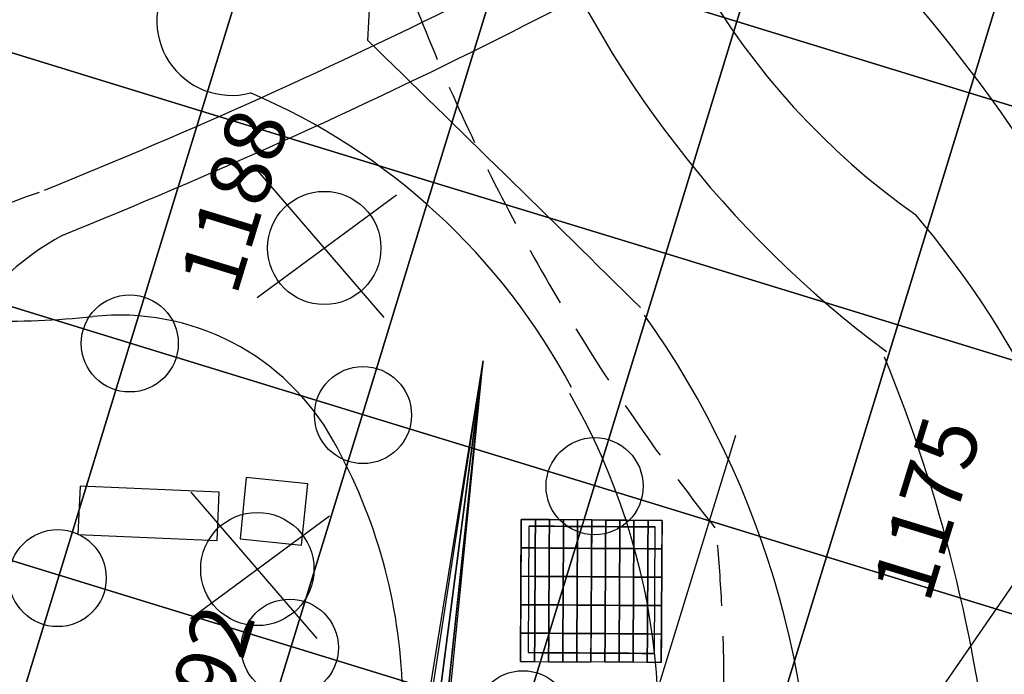
# Model space of a CAD drawing. Extents: x -97918 to 1671881, y -785951 to 2361600.
# Drawn here: x 1156 to 3589, y 968 to 2586 of the extents above; entities that cross this region are included whole.
import ezdxf

# ---------------------------------------------------------------- set-up
doc = ezdxf.new("R2010")
doc.units = 0
doc.header["$LTSCALE"] = 300
doc.header["$MEASUREMENT"] = 0
doc.linetypes.add('DASHED', pattern=[0.75, 0.5, -0.25])
for name, color, linetype in [('1-415GW', 6, 'CONTINUOUS'), ('1-415GW200', 7, 'CONTINUOUS'), ('1-415GW250', 7, 'CONTINUOUS'), ('1-415GW300', 3, 'CONTINUOUS'), ('1-M2BLDGS', 7, 'CONTINUOUS'), ('1-M2CON', 3, 'CONTINUOUS'), ('1-USGS1180', 7, 'DASHED'), ('GROUND', 7, 'CONTINUOUS'), ('M2ANTS', 7, 'CONTINUOUS'), ('PATHVECTORTOLAUREL', 7, 'CONTINUOUS'), ('TEMPGROUND', 7, 'CONTINUOUS'), ('TEXTM2', 7, 'CONTINUOUS'), ('USGSHILL', 3, 'CONTINUOUS'), ('USGSPOINTS', 7, 'CONTINUOUS')]:
    doc.layers.add(name, color=color, linetype=linetype)

# ---------------------------------------------------------------- blocks, each defined once
blk = doc.blocks.new('EP')
at = {"layer": '1-M2CON'}
for p, q in [((-0.1521, -0.2092), (0.1711, 0.3043)), ((-0.2091, 0.1902), (0.2281, -0.1332))]:
    blk.add_line(p, q, dxfattribs=at)
blk.add_circle((0.0013, 0.0346), 0.178, dxfattribs=at)
blk = doc.blocks.new('P')
at = {"layer": 'TEMPGROUND'}
blk.add_circle((0, 0), 120, dxfattribs=at)

msp = doc.modelspace()

# ---------------------------------------------------------------- linework, layer by layer
at = {"layer": '1-415GW'}
for p, q in [((1918.71766, -1202.53657, 4320), (2301.2306, 1743.19977, 120)), ((2301.2306, 1743.19977, 120), (1918.71766, -1202.53657, 1320)), ((2450.19358, 1024.0677), (2450.19358, 1024.0677))]:
    msp.add_line(p, q, dxfattribs=at)
at = {"layer": '1-415GW200'}
for p in [(1848.90598, -1194.47971, 2520), (1988.27181, -1212.57679, 2520)]:
    msp.add_line(p, (2301.2306, 1743.19977, 120), dxfattribs=at)
at = {"layer": '1-415GW250'}
for p in [(1827.92099, -1178.43627, 3420), (2010.24927, -1203.42784, 3420)]:
    msp.add_line(p, (2301.2306, 1743.19977, 120), dxfattribs=at)
at = {"layer": '1-415GW300'}
for p in [(1848.90598, -1194.47971, 3720), (1990.11821, -1211.80815, 3720)]:
    msp.add_line(p, (2301.2306, 1743.19977, 120), dxfattribs=at)
at = {"layer": '1-M2BLDGS', "extrusion": (0.026332, -0.000166109, 0.999653)}
for p, q in [((2393.31593, 999.68114, 343.73077), (2395.53101, 1350.81615, 343.73077)), ((2395.53101, 1350.81615, 343.73077), (2569.57295, 1349.71823, 399.16701)), ((2569.57295, 1349.71823, 399.16701), (2567.35786, 998.58323, 399.16701)), ((2393.31593, 999.68114, 343.73077), (2567.35786, 998.58323, 399.16701))]:
    msp.add_line(p, q, dxfattribs=at)
at = {"layer": '1-M2BLDGS', "extrusion": (-0.026332, 0.000166109, 0.999653)}
for p, q in [((2569.57295, 1349.71823, 399.16701), (2567.35786, 998.58323, 399.16701)), ((2743.61489, 1348.62031, 343.73077), (2569.57295, 1349.71823, 399.16701)), ((2741.3998, 997.48531, 343.73077), (2743.61489, 1348.62031, 343.73077)), ((2741.3998, 997.48531, 343.73077), (2567.35786, 998.58323, 399.16701))]:
    msp.add_line(p, q, dxfattribs=at)
at = {"layer": '1-M2BLDGS', "extrusion": (-0.006308, -0.99998, -3.06523e-19)}
for p, q in [((2412.29884, 1021.73542, 348), (2568.35571, 1020.75096, 348)), ((2568.35571, 1020.75096, 396), (2412.29884, 1021.73542, 348)), ((2724.41258, 1019.7665, 348), (2568.35571, 1020.75096, 396)), ((2724.41258, 1019.7665, 348), (2568.35571, 1020.75096, 348)), ((2724.41258, 1019.7665, 348), (2724.41258, 1019.7665, 348))]:
    msp.add_line(p, q, dxfattribs=at)
at = {"layer": '1-M2BLDGS'}
for points in [[(1305.00168, 1433.17975), (1299.81143, 1313.71666), (1643.42414, 1298.78792), (1648.61439, 1418.25101)], [(2414.26776, 1333.84916), (2412.29884, 1021.73542), (2724.41258, 1019.7665), (2726.3815, 1331.88023)]]:
    msp.add_lwpolyline(points, close=True, dxfattribs=at)
at = {"layer": '1-M2CON'}
for centre, radius, start, end in [((-8420.09055, 3116.25706), 10452.59295, 356.812024439, 4.82536097), ((4436.09454, 3613.23464, -120), 1848.01372, 185.01382876, 234.77884914), ((4876.22157, 3896.2819, -60), 2651.13547, 201.76689711, 233.46478188), ((450.28648, 134.75633, -180), 3839.73867, 23.8482134, 43.28278024), ((1679.22492, 2583.78405, 60), 184.65184, 141.57204524, 284.71275599), ((-105863.09078, -108174.3374), 154578.52035, 45.3921416952, 45.7417197569), ((1093.54834, 919.8842, 60), 1614.39538, 27.96117628, 66.93140429), ((1634.30459, 621.33461, -120), 2282.6587, 13.15887262, 40.49109299), ((1109.68528, 4104.32863, 120), 2263.53757, 261.95600526, 275.77029945), ((1403.47985, 1252.67568, 120), 603.23019, 28.95888001, 96.30211959), ((882.93842, 558.54682), 2232.50091, 355.560108, 35.53347925), ((-228.98338, 311.38907, -60), 3805.68509, 349.31191538, 22.24061993), ((1087.51299, 840.93451, 60), 1647.13227, 342.19253605, 29.92137907), ((753.55732, 886.26417, 120), 1349.31399, 1.83086494, 29.21015404)]:
    msp.add_arc(centre, radius, start, end, dxfattribs=at)
at = {"layer": '1-USGS1180'}
for centre, radius, start, end in [((6769.56561, 4422.39583), 4973.34401, 190.79078089, 218.49190947), ((-1104.4277, 931.96427), 4000.92313, 327.50130284, 5.66590783)]:
    msp.add_arc(centre, radius, start, end, dxfattribs=at)
at = {"layer": 'M2ANTS'}
msp.add_lwpolyline([(1715.87363, 1454.53184), (1700.59081, 1302.86598), (1852.25667, 1287.58317), (1867.53948, 1439.24902)], close=True, dxfattribs=at)
at = {"layer": 'PATHVECTORTOLAUREL'}
msp.add_line((1943.49019, -1231.18697, 3600), (1629282.83697, 2361600.2217, 21120), dxfattribs=at)
at = {"layer": 'USGSHILL'}
for centre, radius, start, end in [((-4200.43282, 15608.39476), 14493.88055, 291.95015199, 301.21112115), ((-4200.43282, 15608.39476), 14613.88055, 291.95015199, 301.21112115), ((1517.44996, 1163.90977), 1043.10129, 107.48874111, 166.06139036), ((1620.69359, 1408.31524), 738.41173, 119.0418656, 176.28880767), ((7450.27947, 1775.49489), 6574.2118, 182.784604197, 200.502015576)]:
    msp.add_arc(centre, radius, start, end, dxfattribs=at)
at = {"layer": 'USGSPOINTS'}
msp.add_line((2037.99038, -1331.87977), (2925.73996, 1558.87735), dxfattribs=at)

# ---------------------------------------------------------------- block references
at = {"layer": 'TEMPGROUND', "rotation": 72.93235322446286}
for p in [(1427.7127, 1785.93542, -14160), (2004.16522, 1608.90724, -14160), (2576.6963, 1433.08332, -14160), (1249.5807, 1205.88858, -14160), (1823.31537, 1033.9839, -14160), (2399.7679, 856.95572, -14160)]:
    msp.add_blockref('P', p, dxfattribs=at)
at = {"layer": 'TEXTM2', "xscale": 786.3379597980002, "yscale": 786.3379597980002, "zscale": 786.3379597980002, "rotation": 72.92831288255489}
for p in [(1934.24, 2012.91937, 84), (1768.78233, 1219.39165, 144)]:
    msp.add_blockref('EP', p, dxfattribs=at)

# ---------------------------------------------------------------- texts
at = {"layer": '1-M2CON'}
msp.add_text('1175', height=149.574051, rotation=72.92831288, dxfattribs=at).set_placement((3402.88267, 1139.73036, -60))
at = {"layer": 'TEXTM2'}
for s, p in [('1188', (1690.93984, 1900.00565, 84)), ('1192', (1606.80625, 674.96945, 144))]:
    msp.add_text(s, height=149.574051, rotation=72.92831288, dxfattribs=at).set_placement(p)

# ---------------------------------------------------------------- meshes
at = {"layer": '1-M2BLDGS'}
mesh = msp.add_polymesh((6, 6), dxfattribs=at)
for k, corner in enumerate([(2567.35786, 998.58323, 399.16701), (2567.80088, 1068.81023, 399.16701), (2568.2439, 1139.03723, 399.16701), (2568.68691, 1209.26423, 399.16701), (2569.12993, 1279.49123, 399.16701), (2569.57295, 1349.71823, 399.16701), (2532.54948, 998.80281, 388.07976), (2532.99249, 1069.02981, 388.07976), (2533.43551, 1139.25681, 388.07976), (2533.87853, 1209.48381, 388.07976), (2534.32154, 1279.71081, 388.07976), (2534.76456, 1349.93782, 388.07976), (2497.74109, 999.02239, 376.99251), (2498.18411, 1069.24939, 376.99251), (2498.62712, 1139.4764, 376.99251), (2499.07014, 1209.7034, 376.99251), (2499.51316, 1279.9304, 376.99251), (2499.95617, 1350.1574, 376.99251), (2462.9327, 999.24198, 365.90527), (2463.37572, 1069.46898, 365.90527), (2463.81873, 1139.69598, 365.90527), (2464.26175, 1209.92298, 365.90527), (2464.70477, 1280.14998, 365.90527), (2465.14778, 1350.37698, 365.90527), (2428.12431, 999.46156, 354.81802), (2428.56733, 1069.68856, 354.81802), (2429.01035, 1139.91556, 354.81802), (2429.45336, 1210.14256, 354.81802), (2429.89638, 1280.36956, 354.81802), (2430.3394, 1350.59657, 354.81802), (2393.31593, 999.68114, 343.73077), (2393.75894, 1069.90815, 343.73077), (2394.20196, 1140.13515, 343.73077), (2394.64498, 1210.36215, 343.73077), (2395.08799, 1280.58915, 343.73077), (2395.53101, 1350.81615, 343.73077)]):
    mesh.set_mesh_vertex(divmod(k, 6), corner)
mesh = msp.add_polymesh((6, 6), dxfattribs=at)
for k, corner in enumerate([(2567.35786, 998.58323, 399.16701), (2567.80088, 1068.81023, 399.16701), (2568.2439, 1139.03723, 399.16701), (2568.68691, 1209.26423, 399.16701), (2569.12993, 1279.49123, 399.16701), (2569.57295, 1349.71823, 399.16701), (2602.16625, 998.36364, 388.07976), (2602.60927, 1068.59064, 388.07976), (2603.05229, 1138.81764, 388.07976), (2603.4953, 1209.04465, 388.07976), (2603.93832, 1279.27165, 388.07976), (2604.38134, 1349.49865, 388.07976), (2636.97464, 998.14406, 376.99251), (2637.41766, 1068.37106, 376.99251), (2637.86067, 1138.59806, 376.99251), (2638.30369, 1208.82506, 376.99251), (2638.74671, 1279.05206, 376.99251), (2639.18972, 1349.27906, 376.99251), (2671.78303, 997.92447, 365.90527), (2672.22604, 1068.15148, 365.90527), (2672.66906, 1138.37848, 365.90527), (2673.11208, 1208.60548, 365.90527), (2673.55509, 1278.83248, 365.90527), (2673.99811, 1349.05948, 365.90527), (2706.59142, 997.70489, 354.81802), (2707.03443, 1067.93189, 354.81802), (2707.47745, 1138.15889, 354.81802), (2707.92047, 1208.38589, 354.81802), (2708.36348, 1278.6129, 354.81802), (2708.8065, 1348.8399, 354.81802), (2741.3998, 997.48531, 343.73077), (2741.84282, 1067.71231, 343.73077), (2742.28584, 1137.93931, 343.73077), (2742.72885, 1208.16631, 343.73077), (2743.17187, 1278.39331, 343.73077), (2743.61489, 1348.62031, 343.73077)]):
    mesh.set_mesh_vertex(divmod(k, 6), corner)
mesh = msp.add_polymesh((6, 6), dxfattribs=at)
for k, corner in enumerate([(2570.32779, 1333.36484, 348), (2601.53916, 1333.16795, 348), (2632.75053, 1332.97106, 348), (2663.96191, 1332.77416, 348), (2695.17328, 1332.57727, 348), (2726.38465, 1332.38038, 348), (2539.11641, 1333.56173, 348), (2570.32779, 1333.36484, 349.47763), (2601.53916, 1333.16795, 351.61882), (2632.75053, 1332.97106, 353.98118), (2663.96191, 1332.77416, 356.12237), (2695.17328, 1332.57727, 357.6), (2507.90504, 1333.75862, 348), (2539.11641, 1333.56173, 351.61882), (2570.32779, 1333.36484, 355.56941), (2601.53916, 1333.16795, 359.63059), (2632.75053, 1332.97106, 363.58118), (2663.96191, 1332.77416, 367.2), (2476.69366, 1333.95552, 348), (2507.90504, 1333.75862, 353.98118), (2539.11641, 1333.56173, 359.63059), (2570.32779, 1333.36484, 365.16941), (2601.53916, 1333.16795, 370.81882), (2632.75053, 1332.97106, 376.8), (2445.48229, 1334.15241, 348), (2476.69366, 1333.95552, 356.12237), (2507.90504, 1333.75862, 363.58118), (2539.11641, 1333.56173, 370.81882), (2570.32779, 1333.36484, 378.27763), (2601.53916, 1333.16795, 386.4), (2414.27092, 1334.3493, 348), (2445.48229, 1334.15241, 357.6), (2476.69366, 1333.95552, 367.2), (2507.90504, 1333.75862, 376.8), (2539.11641, 1333.56173, 386.4), (2570.32779, 1333.36484, 396)]):
    mesh.set_mesh_vertex(divmod(k, 6), corner)
mesh = msp.add_polymesh((6, 6), dxfattribs=at)
for k, corner in enumerate([(2568.35571, 1020.75096, 348), (2599.56708, 1020.55407, 348), (2630.77845, 1020.35717, 348), (2661.98983, 1020.16028, 348), (2693.2012, 1019.96339, 348), (2724.41258, 1019.7665, 348), (2537.14433, 1020.94785, 348), (2568.35571, 1020.75096, 349.47763), (2599.56708, 1020.55407, 351.61882), (2630.77845, 1020.35717, 353.98118), (2661.98983, 1020.16028, 356.12237), (2693.2012, 1019.96339, 357.6), (2505.93296, 1021.14474, 348), (2537.14433, 1020.94785, 351.61882), (2568.35571, 1020.75096, 355.56941), (2599.56708, 1020.55407, 359.63059), (2630.77845, 1020.35717, 363.58118), (2661.98983, 1020.16028, 367.2), (2474.72159, 1021.34164, 348), (2505.93296, 1021.14474, 353.98118), (2537.14433, 1020.94785, 359.63059), (2568.35571, 1020.75096, 365.16941), (2599.56708, 1020.55407, 370.81882), (2630.77845, 1020.35717, 376.8), (2443.51021, 1021.53853, 348), (2474.72159, 1021.34164, 356.12237), (2505.93296, 1021.14474, 363.58118), (2537.14433, 1020.94785, 370.81882), (2568.35571, 1020.75096, 378.27763), (2599.56708, 1020.55407, 386.4), (2412.29884, 1021.73542, 348), (2443.51021, 1021.53853, 357.6), (2474.72159, 1021.34164, 367.2), (2505.93296, 1021.14474, 376.8), (2537.14433, 1020.94785, 386.4), (2568.35571, 1020.75096, 396)]):
    mesh.set_mesh_vertex(divmod(k, 6), corner)
at = {"layer": 'GROUND'}
mesh = msp.add_polymesh((9, 5), dxfattribs=at)
for k, corner in enumerate([(-2585.85398, 3019.68644, -300), (-2409.71319, 3593.24936, -180), (-2233.5724, 4166.81228, -60), (-2057.43161, 4740.3752, -120), (-1881.29082, 5313.93812, -120), (-2012.29106, 2843.54565, -240), (-1836.15027, 3417.10857, -120), (-1660.00948, 3990.67149, -24), (-1483.86869, 4564.23441), (-1307.7279, 5137.79733), (-1438.72814, 2667.40487, -60), (-1262.58735, 3240.96779, -24), (-1086.44656, 3814.5307), (-910.30577, 4388.09362), (-734.16498, 4961.65654), (-865.16522, 2491.26408, -12), (-689.02443, 3064.827), (-512.88364, 3638.38992), (-336.74285, 4211.95284), (-160.60206, 4785.51575), (-291.6023, 2315.12329), (-115.46151, 2888.68621), (60.67928, 3462.24913), (236.82007, 4035.81205), (412.96086, 4609.37497), (281.96062, 2138.9825), (458.10141, 2712.54542), (634.2422, 3286.10834), (810.38299, 3859.67126), (986.52378, 4433.23418), (855.52354, 1962.84171, -24), (1031.66433, 2536.40463), (1207.80512, 3109.96755), (1383.94591, 3683.53047), (1560.0867, 4257.09339), (1429.08646, 1786.70092, 132), (1605.22725, 2360.26384, -120), (1781.36804, 2933.82676), (1957.50883, 3507.38968, -12), (2133.64962, 4080.9526, -60), (2002.64938, 1610.56013, 84), (2178.79017, 2184.12305, -36), (2354.93096, 2757.68597, -144), (2531.07175, 3331.24889, -180), (2707.21254, 3904.81181, -60)]):
    mesh.set_mesh_vertex(divmod(k, 5), corner)
mesh = msp.add_polymesh((9, 5), dxfattribs=at)
for k, corner in enumerate([(2002.64938, 1610.56013, 84), (2178.79017, 2184.12305, -36), (2354.93096, 2757.68597, -144), (2531.07175, 3331.24889, -180), (2707.21254, 3904.81181, -60), (2576.2123, 1434.41934, 60), (2752.35309, 2007.98226, -180), (2928.49388, 2581.54518, -216), (3104.63467, 3155.1081, -240), (3280.77545, 3728.67102, -240), (3149.77522, 1258.27856, -84), (3325.91601, 1831.84147, -216), (3502.0568, 2405.40439, -216), (3678.19759, 2978.96731, -300), (3854.33837, 3552.53023, -360), (3723.33814, 1082.13777, -180), (3899.47893, 1655.70069, -240), (4075.61972, 2229.26361, -264), (4251.7605, 2802.82652, -300), (4427.90129, 3376.38944, -360), (4296.90106, 905.99698, -228), (4473.04185, 1479.5599, -264), (4649.18264, 2053.12282, -360), (4825.32342, 2626.68574, -360), (5001.46421, 3200.24866, -360), (4870.46398, 729.85619, -360), (5046.60477, 1303.41911, -360), (5222.74555, 1876.98203, -360), (5398.88634, 2450.54495, -360), (5575.02713, 3024.10787, -480), (5444.0269, 553.7154, -444), (5620.16769, 1127.27832, -468), (5796.30847, 1700.84124, -540), (5972.44926, 2274.40416, -600), (6148.59005, 2847.96708, -600), (6017.58982, 377.57461, -552), (6193.7306, 951.13753, -552), (6369.87139, 1524.70045, -600), (6546.01218, 2098.26337, -672), (6722.15297, 2671.82629, -720), (6591.15274, 201.43382, -600), (6767.29352, 774.99674, -600), (6943.43431, 1348.55966, -684), (7119.5751, 1922.12258, -768), (7295.71589, 2495.6855, -768)]):
    mesh.set_mesh_vertex(divmod(k, 5), corner)
mesh = msp.add_polymesh((9, 9), dxfattribs=at)
for k, corner in enumerate([(-3994.98029, -1568.81691, -960), (-3818.8395, -995.25399, -960), (-3642.69871, -421.69107, -720), (-3466.55792, 151.87185, -780), (-3290.41713, 725.43477, -720), (-3114.27634, 1298.99769, -600), (-2938.13555, 1872.5606, -504), (-2761.99476, 2446.12352, -420), (-2585.85398, 3019.68644, -300), (-3421.41737, -1744.9577, -960), (-3245.27658, -1171.39478, -840), (-3069.13579, -597.83186, -768), (-2892.995, -24.26894, -660), (-2716.85421, 549.29398, -600), (-2540.71342, 1122.8569, -540), (-2364.57263, 1696.41982, -384), (-2188.43184, 2269.98274, -336), (-2012.29106, 2843.54565, -240), (-2847.85445, -1921.09849, -840), (-2671.71366, -1347.53557, -684), (-2495.57287, -773.97265, -600), (-2319.43208, -200.40973, -600), (-2143.29129, 373.15319, -480), (-1967.1505, 946.71611, -420), (-1791.00971, 1520.27903, -276), (-1614.86893, 2093.84195, -216), (-1438.72814, 2667.40487, -60), (-2274.29153, -2097.23928, -600), (-2098.15074, -1523.67636, -480), (-1922.00995, -950.11344, -384), (-1745.86916, -376.55052, -360), (-1569.72837, 197.0124, -300), (-1393.58758, 770.57532, -240), (-1217.44679, 1344.13824, -204), (-1041.30601, 1917.70116, -96), (-865.16522, 2491.26408, -12), (-1700.72861, -2273.38007, -420), (-1524.58782, -1699.81715, -360), (-1348.44703, -1126.25423, -360), (-1172.30624, -552.69131, -264), (-996.16545, 20.87161, -216), (-820.02466, 594.43453, -180), (-643.88388, 1167.99745, -36), (-467.74309, 1741.56037), (-291.6023, 2315.12329), (-1127.16569, -2449.52086, -360), (-951.0249, -1875.95794, -264), (-774.88411, -1302.39502, -228), (-598.74332, -728.8321, -180), (-422.60253, -155.26918, -120), (-246.46174, 418.29374), (-70.32096, 991.85666, 36), (105.81983, 1565.41958, -36), (281.96062, 2138.9825), (-553.60277, -2625.66164, -228), (-377.46198, -2052.09873, -180), (-201.32119, -1478.53581, -204), (-25.1804, -904.97289, -96), (150.96039, -331.40997), (327.10117, 242.15295), (503.24196, 815.71587), (679.38275, 1389.27879, 36), (855.52354, 1962.84171, -24), (19.96015, -2801.80243, -180), (196.10094, -2228.23951, -156), (372.24173, -1654.67659), (548.38252, -1081.11368), (724.52331, -507.55076), (900.66409, 66.01216, 120), (1076.80488, 639.57508, 156), (1252.94567, 1213.138, 132), (1429.08646, 1786.70092, 132), (593.52307, -2977.94322, -180), (769.66386, -2404.3803, -144), (945.80465, -1830.81738), (1121.94544, -1257.25446), (1298.08622, -683.69154, 12), (1474.22701, -110.12863, 180), (1650.3678, 463.43429, 180), (1826.50859, 1036.99721, 144), (2002.64938, 1610.56013, 84)]):
    mesh.set_mesh_vertex(divmod(k, 9), corner)
mesh = msp.add_polymesh((9, 9), dxfattribs=at)
for k, corner in enumerate([(593.52307, -2977.94322, -180), (769.66386, -2404.3803, -144), (945.80465, -1830.81738), (1121.94544, -1257.25446), (1298.08622, -683.69154, 12), (1474.22701, -110.12863, 180), (1650.3678, 463.43429, 180), (1826.50859, 1036.99721, 144), (2002.64938, 1610.56013, 84), (1167.08599, -3154.08401, -180), (1343.22678, -2580.52109, -144), (1519.36757, -2006.95817), (1695.50836, -1433.39525), (1871.64914, -859.83233), (2047.78993, -286.26941, 120), (2223.93072, 287.29351, 96), (2400.07151, 860.85642, 84), (2576.2123, 1434.41934, 60), (1740.64891, -3330.2248, -204), (1916.7897, -2756.66188, -168), (2092.93049, -2183.09896, -192), (2269.07127, -1609.53604, -60), (2445.21206, -1035.97312, -24), (2621.35285, -462.4102), (2797.49364, 111.15272), (2973.63443, 684.71564, -24), (3149.77522, 1258.27856, -84), (2314.21183, -3506.36559, -264), (2490.35262, -2932.80267, -216), (2666.49341, -2359.23975, -192), (2842.63419, -1785.67683, -216), (3018.77498, -1212.11391, -216), (3194.91577, -638.55099, -120), (3371.05656, -64.98807, -144), (3547.19735, 508.57485, -180), (3723.33814, 1082.13777, -180), (2887.77475, -3682.50638, -360), (3063.91554, -3108.94346, -276), (3240.05632, -2535.38054, -240), (3416.19711, -1961.81762, -144), (3592.3379, -1388.2547, -240), (3768.47869, -814.69178, -228), (3944.61948, -241.12886, -228), (4120.76027, 332.43406, -228), (4296.90106, 905.99698, -228), (3461.33767, -3858.64717, -444), (3637.47846, -3285.08425, -360), (3813.61924, -2711.52133, -312), (3989.76003, -2137.95841, -288), (4165.90082, -1564.39549, -240), (4342.04161, -990.83257, -240), (4518.1824, -417.26965, -240), (4694.32319, 156.29327, -276), (4870.46398, 729.85619, -360), (4034.90059, -4034.78796, -468), (4211.04137, -3461.22504, -384), (4387.18216, -2887.66212, -360), (4563.32295, -2314.0992, -360), (4739.46374, -1740.53628, -360), (4915.60453, -1166.97336, -360), (5091.74532, -593.41044, -408), (5267.88611, -19.84752, -408), (5444.0269, 553.7154, -444), (4608.46351, -4210.92874, -516), (4784.60429, -3637.36582, -480), (4960.74508, -3063.80291, -432), (5136.88587, -2490.23999, -432), (5313.02666, -1916.67707, -432), (5489.16745, -1343.11415, -420), (5665.30824, -769.55123, -456), (5841.44903, -195.98831, -504), (6017.58982, 377.57461, -552), (5182.02642, -4387.06953, -600), (5358.16721, -3813.50661, -600), (5534.308, -3239.94369, -600), (5710.44879, -2666.38077, -600), (5886.58958, -2092.81786, -540), (6062.73037, -1519.25494, -492), (6238.87116, -945.69202, -516), (6415.01195, -372.1291, -600), (6591.15274, 201.43382, -600)]):
    mesh.set_mesh_vertex(divmod(k, 9), corner)

doc.saveas('drawing.dxf')
